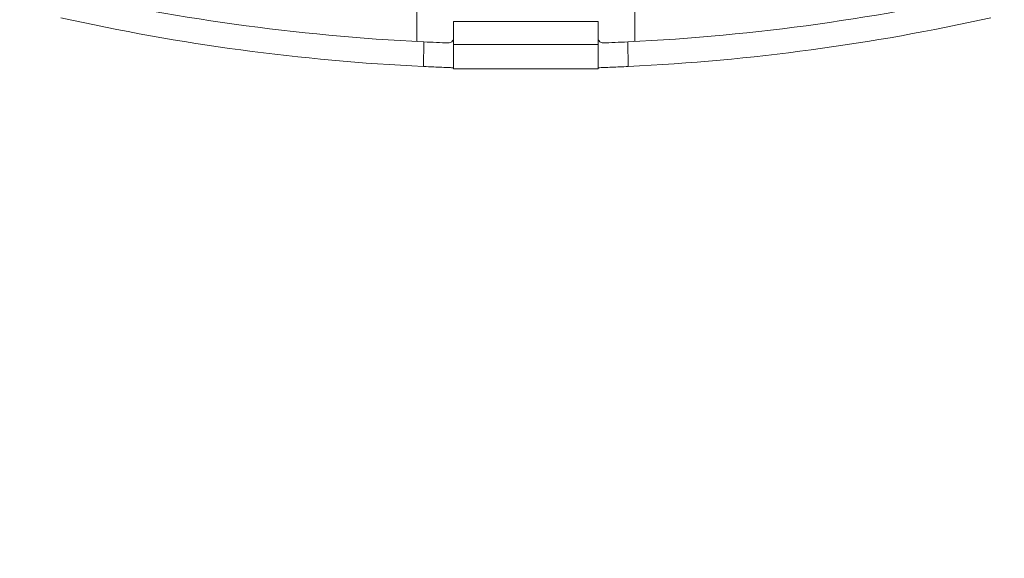
# Model space of a CAD drawing. Extents: x 0 to 15.9, y 0 to 10.4.
# Drawn here: x 9.2 to 10.4, y 2.5 to 3.2 of the extents above; entities that cross this region are included whole.
import ezdxf

# ---------------------------------------------------------------- set-up
doc = ezdxf.new("R2010")
doc.units = 0
doc.header["$MEASUREMENT"] = 0
doc.layers.add('DIMENS', color=2, linetype='CONTINUOUS')
doc.layers.add('TEXT', color=7, linetype='CONTINUOUS')
doc.styles.add('ROMANS', font='romans.shx', dxfattribs={"width": 0.75})
doc.dimstyles.new('DWYER_STANDARD', dxfattribs={"dimtxt": 0.1, "dimasz": 0.18, "dimexe": 0.093, "dimexo": 0.0625, "dimgap": 0.09, "dimtad": 0, "dimtih": 1, "dimtoh": 1, "dimdec": 6, "dimlfac": 2, "dimrnd": 0.001, "dimzin": 4, "dimdsep": 46, "dimlunit": 5, "dimtxsty": 'ROMANS', "dimcen": 0, "dimclrd": 256, "dimclre": 256, "dimclrt": 256, "dimadec": 0, "dimazin": 0, "dimtfac": 1, "dimtdec": 6, "dimtofl": 0, "dimtmove": 0, "dimatfit": 3, "dimfxl": 0, "dimtolj": 1, "dimtzin": 4, "dimarcsym": 0})

# ---------------------------------------------------------------- blocks, each defined once
blk = doc.blocks.new('*D13')
at = {"layer": 'DIMENS', "lineweight": -2}
for p, q in [((8.9491, 3.6672), (8.9491, 3.8472)), ((9.7462, 3.4872), (8.8561, 3.4872)), ((9.6248, 3.2446), (8.8561, 3.2446)), ((8.9491, 3.0646), (8.9491, 2.8012)), ((8.9491, 2.8012), (8.7691, 2.8012))]:
    blk.add_line(p, q, dxfattribs=at)
at = {"layer": 'DIMENS'}
for points in [[(8.9191, 3.6672), (8.9791, 3.6672), (8.9491, 3.4872)], [(8.9191, 3.0646), (8.9791, 3.0646), (8.9491, 3.2446)]]:
    blk.add_solid(points, dxfattribs=at)
at = {"layer": 'DIMENS', "insert": (8.4398, 2.8012), "char_height": 0.1, "attachment_point": 5, "style": 'ROMANS'}
blk.add_mtext('\\A1;{\\H1.000000x;\\S31/64;}\\P [12.32]', dxfattribs=at)

msp = doc.modelspace()

# ---------------------------------------------------------------- linework, layer by layer
at = {"layer": 'TEXT', "color": 7, "linetype": 'Continuous', "lineweight": 15}
for p, q in [((9.68729316, 3.24459175), (9.68729316, 3.15758216)), ((9.95264869, 3.15758216), (9.95264869, 3.24459175)), ((9.73197092, 3.18188242), (9.90797093, 3.18188242)), ((9.73197092, 3.1541524), (9.73197092, 3.18188242)), ((9.90797093, 3.1541524), (9.90797093, 3.18188242)), ((9.69537397, 3.12714185), (9.69590702, 3.15715097)), ((9.90797093, 3.1541524), (9.73197092, 3.1541524)), ((9.73197092, 3.1541524), (9.73197092, 3.12415238)), ((9.90797093, 3.1541524), (9.90797093, 3.12415238)), ((9.94403482, 3.15715097), (9.94456788, 3.12714185)), ((9.90797093, 3.12415238), (9.73197092, 3.12415238))]:
    msp.add_line(p, q, dxfattribs=at)
for points, knots in [([(9.23747092, 3.22108907), (9.31285923, 3.20353106), (9.38875634, 3.18944055), (9.54156568, 3.16812306), (9.61847787, 3.16089609), (9.69590703, 3.157151)], [0, 0, 0, 0, 0.5, 0.5, 1, 1, 1, 1]), ([(9.94403482, 3.157151), (10.02192958, 3.16091861), (10.09906317, 3.16819811), (10.25186254, 3.18955598), (10.32752821, 3.20363484), (10.40247092, 3.22108907)], [0, 0, 0, 0, 0.5, 0.5, 1, 1, 1, 1]), ([(9.94456788, 3.12714187), (10.01950369, 3.13073984), (10.0937401, 3.13755103), (10.24086284, 3.15739826), (10.31374906, 3.17043472), (10.38597092, 3.18655621)], [0, 0, 0, 0, 0.5, 0.5, 1, 1, 1, 1]), ([(9.69590703, 3.157151), (9.70110336, 3.15689966), (9.70621199, 3.15666838), (9.71625901, 3.15624259), (9.72118237, 3.15604917), (9.72575078, 3.15588144)], [0, 0, 0, 0, 0.5, 0.5, 1, 1, 1, 1]), ([(9.73197092, 3.1618774), (9.73197092, 3.16012133), (9.73116771, 3.15848468), (9.72881145, 3.15635937), (9.72730338, 3.15582444), (9.72575078, 3.15588144)], [0, 0, 0, 0, 0.5, 0.5, 1, 1, 1, 1]), ([(9.91419107, 3.15588144), (9.91263634, 3.15582436), (9.91114146, 3.15635134), (9.90877113, 3.15848545), (9.90797092, 3.16011695), (9.90797092, 3.1618774)], [0, 0, 0, 0, 0.5, 0.5, 1, 1, 1, 1]), ([(9.91419107, 3.15588144), (9.91874763, 3.15604874), (9.92362651, 3.15624026), (9.9337197, 3.15666789), (9.9388399, 3.15689973), (9.94403482, 3.157151)], [0, 0, 0, 0, 0.5, 0.5, 1, 1, 1, 1]), ([(9.73197092, 3.12564653), (9.73033149, 3.12570157), (9.72595422, 3.12584854), (9.71783892, 3.12615636), (9.70723458, 3.12658889), (9.69961408, 3.12694417), (9.69537397, 3.12714185)], [0, 0, 0, 0, 0.1554077167, 0.4149365224, 0.6744653293, 1, 1, 1, 1]), ([(9.94456788, 3.12714185), (9.9411924, 3.12698374), (9.93444145, 3.12666753), (9.92453921, 3.1262522), (9.91554511, 3.12590527), (9.91035076, 3.12572682), (9.90797093, 3.12564506)], [0, 0, 0, 0, 0.2600386018, 0.5200766651, 0.7801193127, 1, 1, 1, 1])]:
    msp.add_open_spline(points, degree=3, knots=knots, dxfattribs=at)
msp.add_open_spline([(9.25397092, 3.18655621), (9.39926765, 3.15412283), (9.54639215, 3.13429509), (9.69537397, 3.12714187)], degree=3, dxfattribs=at)

# ---------------------------------------------------------------- dimensions: what is measured, and where the dimension line sits
at = {"layer": 'DIMENS'}
dim = msp.add_linear_dim(base=(8.94912228, 3.24459175), p1=(9.80872092, 3.48715239), p2=(9.68729316, 3.24459175), angle=90, dimstyle='DWYER_STANDARD', override={"dimpost": '\\X'}, dxfattribs=at)
dim.commit()
dim.dimension.update_dxf_attribs({"geometry": '*D13', "text_midpoint": (8.43983657, 2.80115241), "dimtype": 160})

doc.saveas('drawing.dxf')
